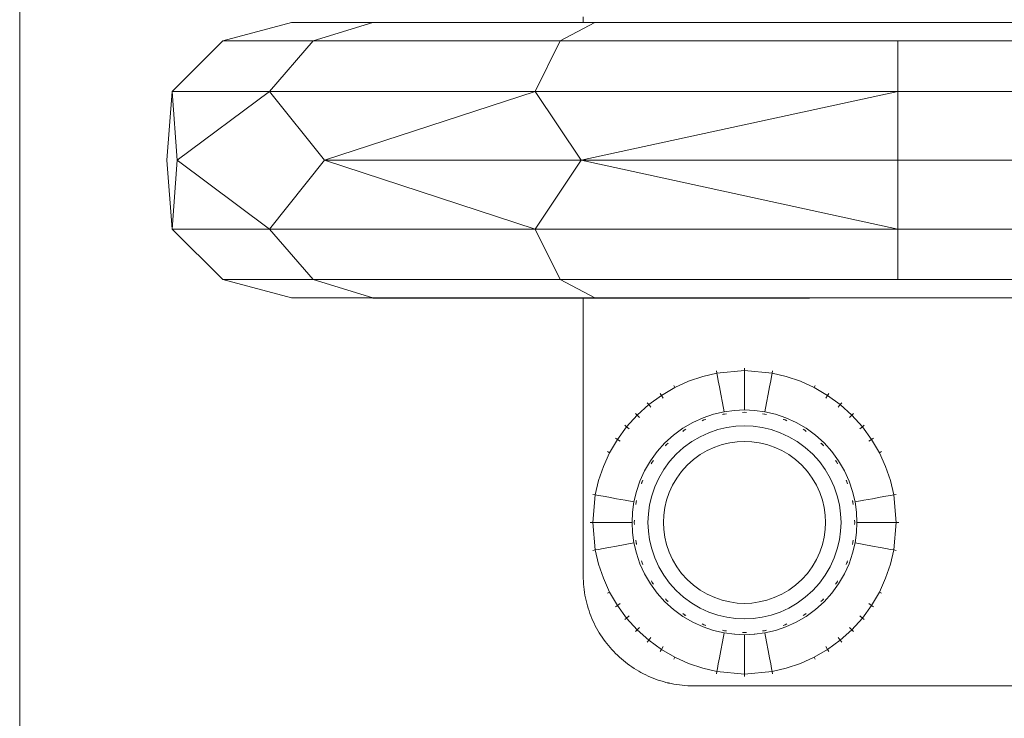
# Model space of a CAD drawing. Units: millimetres. Extents: x 3221 to 578302, y 1984 to 596964.
# Drawn here: x 5049 to 5138, y 3883 to 3947 of the extents above; entities that cross this region are included whole.
import ezdxf

# ---------------------------------------------------------------- set-up
doc = ezdxf.new("R2010")
doc.units = ezdxf.units.MM
doc.layers.add('Контур', color=7, linetype='Continuous', lineweight=15)

msp = doc.modelspace()

# ---------------------------------------------------------------- linework, layer by layer
at = {"layer": 'Контур'}
for p, q in [((5049.113, 6684.287), (5049.113, 3484.287)), ((5100.231, 3946.464), (5100.231, 3946.977)), ((5067.527, 3944.786), (5073.777, 3946.46)), ((5073.777, 3946.46), (5081.145, 3946.462)), ((5075.733, 3944.788), (5081.145, 3946.462)), ((5101.277, 3946.464), (5081.145, 3946.462)), ((5098.152, 3944.79), (5101.277, 3946.464)), ((5128.777, 3946.464), (5101.277, 3946.464)), ((5147.901, 3946.464), (5128.777, 3946.464)), ((5062.951, 3940.21), (5067.527, 3944.786)), ((5067.527, 3944.786), (5075.733, 3944.788)), ((5071.77, 3940.213), (5075.733, 3944.788)), ((5098.152, 3944.79), (5075.733, 3944.788)), ((5095.864, 3940.214), (5098.152, 3944.79)), ((5128.777, 3944.79), (5098.152, 3944.79)), ((5147.901, 3944.79), (5128.777, 3944.79)), ((5128.777, 3944.79), (5128.777, 3940.215)), ((5062.472, 3933.959), (5062.951, 3940.21)), ((5062.951, 3940.21), (5071.77, 3940.213)), ((5063.397, 3933.962), (5062.951, 3940.21)), ((5063.397, 3933.962), (5071.77, 3940.213)), ((5095.864, 3940.214), (5071.77, 3940.213)), ((5076.767, 3933.963), (5071.77, 3940.213)), ((5076.767, 3933.963), (5095.864, 3940.214)), ((5128.777, 3940.215), (5095.864, 3940.214)), ((5100.037, 3933.965), (5095.864, 3940.214)), ((5128.777, 3940.215), (5100.037, 3933.965)), ((5147.901, 3940.215), (5128.777, 3940.215)), ((5128.777, 3940.215), (5128.777, 3933.965)), ((5062.472, 3933.959), (5062.951, 3927.71)), ((5063.397, 3933.962), (5062.951, 3927.71)), ((5063.397, 3933.962), (5071.77, 3927.713)), ((5076.767, 3933.963), (5071.77, 3927.713)), ((5100.037, 3933.965), (5076.767, 3933.963)), ((5076.767, 3933.963), (5095.864, 3927.714)), ((5100.037, 3933.965), (5095.864, 3927.714)), ((5128.777, 3933.965), (5100.037, 3933.965)), ((5100.037, 3933.965), (5128.777, 3927.715)), ((5128.777, 3933.965), (5128.777, 3927.715)), ((5147.901, 3933.965), (5128.777, 3933.965)), ((5062.951, 3927.71), (5071.77, 3927.713)), ((5062.951, 3927.71), (5067.527, 3923.135)), ((5071.77, 3927.713), (5095.864, 3927.714)), ((5071.77, 3927.713), (5075.733, 3923.137)), ((5128.777, 3927.715), (5095.864, 3927.714)), ((5095.864, 3927.714), (5098.152, 3923.139)), ((5128.777, 3923.139), (5128.777, 3927.715)), ((5147.901, 3927.715), (5128.777, 3927.715)), ((5067.527, 3923.135), (5075.733, 3923.137)), ((5067.527, 3923.135), (5073.777, 3921.46)), ((5075.733, 3923.137), (5098.152, 3923.139)), ((5075.733, 3923.137), (5081.145, 3921.462)), ((5098.152, 3923.139), (5101.277, 3921.464)), ((5128.777, 3923.139), (5098.152, 3923.139)), ((5147.901, 3923.139), (5128.777, 3923.139)), ((5073.777, 3921.46), (5081.145, 3921.462)), ((5073.777, 3921.46), (5081.145, 3921.458)), ((5081.145, 3921.462), (5101.277, 3921.464)), ((5084.281, 3921.458), (5081.145, 3921.458)), ((5084.281, 3921.458), (5120.753, 3921.452)), ((5100.231, 3920.937), (5100.231, 3921.456)), ((5128.777, 3921.464), (5101.277, 3921.464)), ((5147.901, 3921.464), (5128.777, 3921.464)), ((5100.231, 3920.084), (5100.231, 3920.937)), ((5100.231, 3919.238), (5100.231, 3920.084)), ((5100.231, 3918.818), (5100.231, 3919.238)), ((5100.231, 3918.4), (5100.231, 3918.818)), ((5100.231, 3917.985), (5100.231, 3918.4)), ((5100.231, 3917.571), (5100.231, 3917.985)), ((5100.231, 3917.16), (5100.231, 3917.571)), ((5100.231, 3916.751), (5100.231, 3917.16)), ((5100.231, 3916.344), (5100.231, 3916.751)), ((5100.231, 3915.94), (5100.231, 3916.344)), ((5100.231, 3915.538), (5100.231, 3915.94)), ((5100.231, 3915.139), (5100.231, 3915.538)), ((5100.231, 3914.742), (5100.231, 3915.139)), ((5112.318, 3914.847), (5112.357, 3914.635)), ((5114.863, 3914.865), (5112.357, 3914.635)), ((5114.863, 3915.081), (5114.863, 3914.865)), ((5114.863, 3914.865), (5114.863, 3914.569)), ((5114.863, 3914.865), (5117.369, 3914.635)), ((5117.408, 3914.847), (5117.369, 3914.635)), ((5100.231, 3914.348), (5100.231, 3914.742)), ((5100.231, 3913.957), (5100.231, 3914.348)), ((5100.231, 3913.568), (5100.231, 3913.957)), ((5111.074, 3914.333), (5109.794, 3913.898)), ((5112.357, 3914.635), (5111.074, 3914.333)), ((5112.411, 3914.344), (5112.357, 3914.635)), ((5112.488, 3913.928), (5112.411, 3914.344)), ((5112.588, 3913.386), (5112.488, 3913.928)), ((5114.863, 3914.569), (5114.863, 3914.146)), ((5114.863, 3914.146), (5114.863, 3913.595)), ((5117.238, 3913.928), (5117.138, 3913.386)), ((5117.315, 3914.344), (5117.238, 3913.928)), ((5117.369, 3914.635), (5117.315, 3914.344)), ((5118.652, 3914.333), (5117.369, 3914.635)), ((5119.932, 3913.898), (5118.652, 3914.333)), ((5100.231, 3913.182), (5100.231, 3913.568)), ((5100.231, 3912.419), (5100.231, 3913.182)), ((5108.538, 3913.326), (5107.327, 3912.62)), ((5108.438, 3913.518), (5108.538, 3913.326)), ((5109.794, 3913.898), (5108.538, 3913.326)), ((5112.712, 3912.718), (5112.588, 3913.386)), ((5114.863, 3913.595), (5114.863, 3912.916)), ((5117.138, 3913.386), (5117.014, 3912.718)), ((5121.188, 3913.326), (5119.932, 3913.898)), ((5121.288, 3913.518), (5121.188, 3913.326)), ((5122.399, 3912.62), (5121.188, 3913.326)), ((5100.231, 3912.042), (5100.231, 3912.419)), ((5107.327, 3912.62), (5106.183, 3911.785)), ((5107.209, 3912.801), (5107.327, 3912.62)), ((5107.327, 3912.62), (5107.489, 3912.372)), ((5112.858, 3911.929), (5112.712, 3912.718)), ((5114.863, 3912.916), (5114.863, 3912.113)), ((5117.014, 3912.718), (5116.868, 3911.929)), ((5122.399, 3912.62), (5122.237, 3912.372)), ((5122.517, 3912.801), (5122.399, 3912.62)), ((5123.543, 3911.785), (5122.399, 3912.62)), ((5100.231, 3911.668), (5100.231, 3912.042)), ((5100.231, 3911.297), (5100.231, 3911.668)), ((5100.231, 3910.929), (5100.231, 3911.297)), ((5106.183, 3911.785), (5105.125, 3910.831)), ((5106.046, 3911.953), (5106.183, 3911.785)), ((5106.183, 3911.785), (5106.369, 3911.555)), ((5113.007, 3911.123), (5112.858, 3911.929)), ((5113.946, 3911.252), (5113.007, 3911.123)), ((5114.863, 3911.294), (5113.946, 3911.252)), ((5114.863, 3912.113), (5114.863, 3911.294)), ((5114.863, 3911.294), (5115.779, 3911.252)), ((5115.779, 3911.252), (5116.719, 3911.123)), ((5116.868, 3911.929), (5116.719, 3911.123)), ((5123.543, 3911.785), (5123.357, 3911.555)), ((5123.68, 3911.953), (5123.543, 3911.785)), ((5124.601, 3910.831), (5123.543, 3911.785)), ((5100.231, 3910.564), (5100.231, 3910.929)), ((5100.231, 3910.202), (5100.231, 3910.564)), ((5105.125, 3910.831), (5104.171, 3909.773)), ((5104.972, 3910.984), (5105.125, 3910.831)), ((5105.125, 3910.831), (5105.334, 3910.622)), ((5111.108, 3910.577), (5110.178, 3910.154)), ((5111.028, 3910.312), (5111.182, 3910.392)), ((5111.182, 3910.392), (5111.073, 3910.355)), ((5111.182, 3910.392), (5111.092, 3910.35)), ((5112.056, 3910.9), (5111.108, 3910.577)), ((5111.182, 3910.392), (5111.178, 3910.402)), ((5111.359, 3910.443), (5111.182, 3910.392)), ((5113.007, 3911.123), (5112.056, 3910.9)), ((5113.043, 3910.927), (5112.871, 3910.877)), ((5113.043, 3910.927), (5112.935, 3910.913)), ((5113.043, 3910.927), (5112.947, 3910.904)), ((5113.043, 3910.927), (5113.041, 3910.938)), ((5113.238, 3910.945), (5113.043, 3910.927)), ((5114.863, 3911.094), (5114.672, 3911.076)), ((5114.863, 3911.105), (5114.863, 3911.094)), ((5114.863, 3911.094), (5115.054, 3911.076)), ((5116.488, 3910.945), (5116.683, 3910.927)), ((5116.683, 3910.927), (5116.685, 3910.938)), ((5116.683, 3910.927), (5116.854, 3910.877)), ((5116.719, 3911.123), (5117.67, 3910.9)), ((5117.67, 3910.9), (5118.617, 3910.577)), ((5118.366, 3910.443), (5118.544, 3910.392)), ((5118.544, 3910.392), (5118.442, 3910.438)), ((5118.544, 3910.392), (5118.449, 3910.424)), ((5118.544, 3910.392), (5118.548, 3910.402)), ((5118.544, 3910.392), (5118.698, 3910.312)), ((5118.617, 3910.577), (5119.548, 3910.154)), ((5124.601, 3910.831), (5124.392, 3910.622)), ((5124.754, 3910.984), (5124.601, 3910.831)), ((5125.555, 3909.773), (5124.601, 3910.831)), ((5100.231, 3909.844), (5100.231, 3910.202)), ((5100.231, 3909.138), (5100.231, 3909.844)), ((5104.171, 3909.773), (5103.336, 3908.629)), ((5104.003, 3909.91), (5104.171, 3909.773)), ((5104.171, 3909.773), (5104.401, 3909.587)), ((5109.281, 3909.631), (5108.434, 3909.013)), ((5109.391, 3909.464), (5109.259, 3909.356)), ((5110.178, 3910.154), (5109.281, 3909.631)), ((5109.391, 3909.464), (5109.29, 3909.404)), ((5109.391, 3909.464), (5109.312, 3909.405)), ((5109.391, 3909.464), (5109.385, 3909.473)), ((5109.391, 3909.464), (5109.547, 3909.544)), ((5111.64, 3909.234), (5112.454, 3909.511)), ((5112.454, 3909.511), (5113.27, 3909.703)), ((5114.076, 3909.814), (5113.27, 3909.703)), ((5114.863, 3909.849), (5114.076, 3909.814)), ((5114.863, 3909.849), (5115.65, 3909.814)), ((5115.65, 3909.814), (5116.456, 3909.703)), ((5116.456, 3909.703), (5117.272, 3909.511)), ((5117.272, 3909.511), (5118.086, 3909.234)), ((5119.548, 3910.154), (5120.444, 3909.631)), ((5120.179, 3909.544), (5120.335, 3909.464)), ((5120.335, 3909.464), (5120.241, 3909.532)), ((5120.335, 3909.464), (5120.249, 3909.513)), ((5120.335, 3909.464), (5120.341, 3909.473)), ((5120.335, 3909.464), (5120.467, 3909.356)), ((5120.444, 3909.631), (5121.292, 3909.013)), ((5125.555, 3909.773), (5125.325, 3909.587)), ((5125.723, 3909.91), (5125.555, 3909.773)), ((5126.39, 3908.629), (5125.555, 3909.773)), ((5100.231, 3908.789), (5100.231, 3909.138)), ((5100.231, 3908.445), (5100.231, 3908.789)), ((5103.336, 3908.629), (5102.63, 3907.418)), ((5103.155, 3908.747), (5103.336, 3908.629)), ((5103.336, 3908.629), (5103.584, 3908.467)), ((5108.434, 3909.013), (5107.65, 3908.306)), ((5110.072, 3908.422), (5110.842, 3908.871)), ((5110.842, 3908.871), (5111.64, 3909.234)), ((5118.086, 3909.234), (5118.884, 3908.871)), ((5118.884, 3908.871), (5119.654, 3908.422)), ((5121.292, 3909.013), (5122.075, 3908.306)), ((5126.39, 3908.629), (5126.142, 3908.467)), ((5126.571, 3908.747), (5126.39, 3908.629)), ((5127.096, 3907.418), (5126.39, 3908.629)), ((5100.231, 3908.104), (5100.231, 3908.445)), ((5100.231, 3907.433), (5100.231, 3908.104)), ((5107.65, 3908.306), (5106.944, 3907.523)), ((5107.683, 3908.031), (5107.792, 3908.165)), ((5107.792, 3908.165), (5107.704, 3908.084)), ((5107.792, 3908.165), (5107.725, 3908.091)), ((5107.792, 3908.165), (5107.784, 3908.173)), ((5107.926, 3908.274), (5107.792, 3908.165)), ((5108.672, 3907.285), (5109.344, 3907.891)), ((5109.344, 3907.891), (5110.072, 3908.422)), ((5111.488, 3907.622), (5112.158, 3907.927)), ((5112.158, 3907.927), (5112.841, 3908.159)), ((5112.841, 3908.159), (5113.526, 3908.32)), ((5114.203, 3908.413), (5113.526, 3908.32)), ((5114.863, 3908.442), (5114.203, 3908.413)), ((5114.863, 3908.442), (5115.523, 3908.413)), ((5115.523, 3908.413), (5116.2, 3908.32)), ((5116.2, 3908.32), (5116.885, 3908.159)), ((5116.885, 3908.159), (5117.568, 3907.927)), ((5117.568, 3907.927), (5118.238, 3907.622)), ((5119.654, 3908.422), (5120.381, 3907.891)), ((5120.381, 3907.891), (5121.054, 3907.285)), ((5121.8, 3908.273), (5121.934, 3908.165)), ((5121.934, 3908.165), (5121.854, 3908.253)), ((5121.934, 3908.165), (5121.86, 3908.231)), ((5121.934, 3908.165), (5122.043, 3908.031)), ((5121.934, 3908.165), (5122.022, 3908.084)), ((5122.075, 3908.306), (5122.782, 3907.523)), ((5100.231, 3907.103), (5100.231, 3907.433)), ((5100.231, 3906.777), (5100.231, 3907.103)), ((5100.231, 3906.455), (5100.231, 3906.777)), ((5102.63, 3907.418), (5102.058, 3906.162)), ((5102.438, 3907.518), (5102.63, 3907.418)), ((5106.944, 3907.523), (5106.326, 3906.675)), ((5108.066, 3906.612), (5108.672, 3907.285)), ((5109.667, 3906.29), (5110.231, 3906.799)), ((5110.231, 3906.799), (5110.842, 3907.245)), ((5110.842, 3907.245), (5111.488, 3907.622)), ((5118.238, 3907.622), (5118.884, 3907.245)), ((5118.884, 3907.245), (5119.495, 3906.799)), ((5119.495, 3906.799), (5120.059, 3906.29)), ((5121.054, 3907.285), (5121.66, 3906.612)), ((5122.782, 3907.523), (5123.4, 3906.675)), ((5127.288, 3907.518), (5127.096, 3907.418)), ((5127.668, 3906.162), (5127.096, 3907.418)), ((5100.231, 3905.822), (5100.231, 3906.455)), ((5102.058, 3906.162), (5101.623, 3904.882)), ((5106.326, 3906.675), (5105.802, 3905.779)), ((5106.411, 3906.409), (5106.493, 3906.566)), ((5106.493, 3906.566), (5106.424, 3906.471)), ((5106.493, 3906.566), (5106.443, 3906.479)), ((5106.493, 3906.566), (5106.483, 3906.572)), ((5106.493, 3906.566), (5106.601, 3906.699)), ((5107.086, 3905.115), (5107.535, 3905.885)), ((5107.535, 3905.885), (5108.066, 3906.612)), ((5109.158, 3905.726), (5109.667, 3906.29)), ((5120.059, 3906.29), (5120.568, 3905.726)), ((5121.66, 3906.612), (5122.191, 3905.885)), ((5122.191, 3905.885), (5122.64, 3905.115)), ((5123.125, 3906.699), (5123.233, 3906.566)), ((5123.233, 3906.566), (5123.173, 3906.668)), ((5123.233, 3906.566), (5123.242, 3906.572)), ((5123.233, 3906.566), (5123.314, 3906.408)), ((5123.4, 3906.675), (5123.923, 3905.779)), ((5128.103, 3904.882), (5127.668, 3906.162)), ((5100.231, 3905.511), (5100.231, 3905.822)), ((5100.231, 3904.903), (5100.231, 3905.511)), ((5105.802, 3905.779), (5105.379, 3904.848)), ((5106.722, 3904.316), (5107.086, 3905.115)), ((5108.335, 3904.469), (5108.712, 3905.115)), ((5108.712, 3905.115), (5109.158, 3905.726)), ((5120.568, 3905.726), (5121.014, 3905.115)), ((5121.014, 3905.115), (5121.391, 3904.469)), ((5122.64, 3905.115), (5123.004, 3904.317)), ((5123.923, 3905.779), (5124.347, 3904.848)), ((5100.231, 3904.605), (5100.231, 3904.903)), ((5100.231, 3904.311), (5100.231, 3904.605)), ((5100.231, 3904.021), (5100.231, 3904.311)), ((5101.623, 3904.882), (5101.321, 3903.599)), ((5105.379, 3904.848), (5105.057, 3903.9)), ((5105.514, 3904.597), (5105.565, 3904.775)), ((5105.565, 3904.775), (5105.518, 3904.672)), ((5105.565, 3904.775), (5105.532, 3904.679)), ((5105.565, 3904.775), (5105.554, 3904.779)), ((5105.565, 3904.775), (5105.645, 3904.929)), ((5106.446, 3903.503), (5106.722, 3904.316)), ((5108.03, 3903.799), (5108.335, 3904.469)), ((5121.391, 3904.469), (5121.696, 3903.799)), ((5123.004, 3904.317), (5123.28, 3903.503)), ((5124.081, 3904.929), (5124.161, 3904.775)), ((5124.161, 3904.775), (5124.12, 3904.865)), ((5124.161, 3904.775), (5124.124, 3904.884)), ((5124.161, 3904.775), (5124.171, 3904.779)), ((5124.161, 3904.775), (5124.212, 3904.597)), ((5124.347, 3904.848), (5124.669, 3903.9)), ((5128.405, 3903.599), (5128.103, 3904.882)), ((5100.231, 3903.456), (5100.231, 3904.021)), ((5100.231, 3903.179), (5100.231, 3903.456)), ((5101.321, 3903.599), (5101.091, 3901.093)), ((5101.108, 3903.638), (5101.321, 3903.599)), ((5101.321, 3903.599), (5101.612, 3903.545)), ((5102.028, 3903.468), (5101.612, 3903.545)), ((5102.57, 3903.368), (5102.028, 3903.468)), ((5103.238, 3903.245), (5102.57, 3903.368)), ((5104.027, 3903.099), (5103.238, 3903.245)), ((5105.057, 3903.9), (5104.833, 3902.95)), ((5106.254, 3902.687), (5106.446, 3903.503)), ((5107.798, 3903.116), (5108.03, 3903.799)), ((5121.696, 3903.799), (5121.928, 3903.116)), ((5123.28, 3903.503), (5123.472, 3902.687)), ((5124.669, 3903.9), (5124.893, 3902.95)), ((5125.699, 3903.099), (5126.488, 3903.245)), ((5126.488, 3903.245), (5127.155, 3903.368)), ((5127.155, 3903.368), (5127.698, 3903.468)), ((5127.698, 3903.468), (5128.114, 3903.545)), ((5128.405, 3903.599), (5128.114, 3903.545)), ((5128.617, 3903.638), (5128.405, 3903.599)), ((5128.635, 3901.093), (5128.405, 3903.599)), ((5100.231, 3902.64), (5100.231, 3903.179)), ((5100.231, 3902.378), (5100.231, 3902.64)), ((5100.231, 3902.12), (5100.231, 3902.378)), ((5104.833, 3902.95), (5104.027, 3903.099)), ((5104.833, 3902.95), (5104.704, 3902.01)), ((5105.012, 3902.717), (5105.03, 3902.913)), ((5105.03, 3902.913), (5105.019, 3902.915)), ((5105.03, 3902.913), (5105.08, 3903.087)), ((5106.143, 3901.88), (5106.254, 3902.687)), ((5107.544, 3901.754), (5107.637, 3902.431)), ((5107.637, 3902.431), (5107.798, 3903.116)), ((5121.928, 3903.116), (5122.089, 3902.431)), ((5122.089, 3902.431), (5122.182, 3901.754)), ((5123.472, 3902.687), (5123.583, 3901.88)), ((5124.646, 3903.087), (5124.696, 3902.913)), ((5124.696, 3902.913), (5124.673, 3903.01)), ((5124.696, 3902.913), (5124.682, 3903.023)), ((5124.696, 3902.913), (5124.707, 3902.915)), ((5124.696, 3902.913), (5124.714, 3902.717)), ((5124.893, 3902.95), (5125.699, 3903.099)), ((5124.893, 3902.95), (5125.022, 3902.01)), ((5100.231, 3901.619), (5100.231, 3902.12)), ((5100.231, 3901.375), (5100.231, 3901.619)), ((5104.704, 3902.01), (5104.663, 3901.094)), ((5106.108, 3901.094), (5106.143, 3901.88)), ((5107.514, 3901.094), (5107.544, 3901.754)), ((5122.182, 3901.754), (5122.212, 3901.094)), ((5123.583, 3901.88), (5123.618, 3901.094)), ((5125.022, 3902.01), (5125.063, 3901.094)), ((5100.231, 3900.903), (5100.231, 3901.375)), ((5100.231, 3900.674), (5100.231, 3900.903)), ((5100.231, 3900.019), (5100.231, 3900.674)), ((5100.875, 3901.093), (5101.091, 3901.093)), ((5101.091, 3901.093), (5101.387, 3901.093)), ((5101.091, 3901.093), (5101.321, 3898.587)), ((5101.81, 3901.093), (5101.387, 3901.093)), ((5102.362, 3901.093), (5101.81, 3901.093)), ((5103.041, 3901.093), (5102.362, 3901.093)), ((5103.843, 3901.094), (5103.041, 3901.093)), ((5104.663, 3901.094), (5103.843, 3901.094)), ((5104.663, 3901.094), (5104.704, 3900.177)), ((5104.663, 3901.094), (5104.663, 3901.094)), ((5104.863, 3901.094), (5104.851, 3901.094)), ((5104.863, 3901.094), (5104.88, 3901.284)), ((5104.88, 3900.903), (5104.863, 3901.094)), ((5106.143, 3900.307), (5106.108, 3901.094)), ((5107.544, 3900.433), (5107.514, 3901.094)), ((5122.212, 3901.094), (5122.182, 3900.434)), ((5123.618, 3901.094), (5123.583, 3900.307)), ((5124.845, 3901.284), (5124.863, 3901.094)), ((5124.863, 3901.094), (5124.845, 3900.903)), ((5124.863, 3901.094), (5124.874, 3901.094)), ((5125.063, 3901.094), (5125.022, 3900.177)), ((5125.063, 3901.094), (5125.063, 3901.094)), ((5125.063, 3901.094), (5125.883, 3901.094)), ((5125.883, 3901.094), (5126.685, 3901.093)), ((5126.685, 3901.093), (5127.364, 3901.093)), ((5127.364, 3901.093), (5127.916, 3901.093)), ((5127.916, 3901.093), (5128.339, 3901.093)), ((5128.635, 3901.093), (5128.339, 3901.093)), ((5128.405, 3898.587), (5128.635, 3901.093)), ((5128.851, 3901.093), (5128.635, 3901.093)), ((5100.231, 3899.811), (5100.231, 3900.019)), ((5100.231, 3899.033), (5100.231, 3899.811)), ((5104.704, 3900.177), (5104.833, 3899.238)), ((5104.704, 3900.177), (5104.709, 3900.144)), ((5106.254, 3899.501), (5106.143, 3900.307)), ((5107.637, 3899.757), (5107.544, 3900.433)), ((5107.798, 3899.072), (5107.637, 3899.757)), ((5122.089, 3899.757), (5121.928, 3899.072)), ((5122.182, 3900.434), (5122.089, 3899.757)), ((5123.583, 3900.307), (5123.472, 3899.501)), ((5125.022, 3900.177), (5124.893, 3899.238)), ((5125.017, 3900.144), (5125.022, 3900.177)), ((5125.023, 3900.21), (5125.022, 3900.177)), ((5100.231, 3898.853), (5100.231, 3899.033)), ((5100.231, 3898.344), (5100.231, 3898.853)), ((5102.57, 3898.819), (5102.028, 3898.718)), ((5103.238, 3898.942), (5102.57, 3898.819)), ((5104.027, 3899.088), (5103.238, 3898.942)), ((5104.833, 3899.238), (5104.027, 3899.088)), ((5104.833, 3899.238), (5105.057, 3898.287)), ((5105.03, 3899.274), (5105.012, 3899.471)), ((5105.03, 3899.274), (5105.019, 3899.272)), ((5105.08, 3899.1), (5105.03, 3899.274)), ((5105.03, 3899.274), (5105.044, 3899.164)), ((5105.03, 3899.274), (5105.052, 3899.177)), ((5106.446, 3898.685), (5106.254, 3899.501)), ((5108.03, 3898.389), (5107.798, 3899.072)), ((5121.928, 3899.072), (5121.696, 3898.389)), ((5123.472, 3899.501), (5123.28, 3898.685)), ((5124.696, 3899.274), (5124.646, 3899.1)), ((5124.893, 3899.238), (5124.669, 3898.287)), ((5124.714, 3899.471), (5124.696, 3899.274)), ((5124.696, 3899.274), (5124.707, 3899.272)), ((5124.893, 3899.238), (5125.699, 3899.088)), ((5125.699, 3899.088), (5126.488, 3898.942)), ((5126.488, 3898.942), (5127.155, 3898.819)), ((5127.155, 3898.819), (5127.698, 3898.718)), ((5100.231, 3898.185), (5100.231, 3898.344)), ((5100.231, 3897.483), (5100.231, 3898.185)), ((5101.108, 3898.548), (5101.321, 3898.587)), ((5101.321, 3898.587), (5101.612, 3898.641)), ((5101.321, 3898.587), (5101.623, 3897.304)), ((5102.028, 3898.718), (5101.612, 3898.641)), ((5105.057, 3898.287), (5105.379, 3897.339)), ((5106.722, 3897.871), (5106.446, 3898.685)), ((5107.086, 3897.072), (5106.722, 3897.871)), ((5108.335, 3897.719), (5108.03, 3898.389)), ((5121.696, 3898.389), (5121.391, 3897.719)), ((5123.004, 3897.871), (5122.64, 3897.072)), ((5123.28, 3898.685), (5123.004, 3897.871)), ((5124.669, 3898.287), (5124.347, 3897.339)), ((5127.698, 3898.718), (5128.114, 3898.641)), ((5128.103, 3897.304), (5128.405, 3898.587)), ((5128.405, 3898.587), (5128.114, 3898.641)), ((5128.617, 3898.548), (5128.405, 3898.587)), ((5100.231, 3897.36), (5100.231, 3897.483)), ((5100.231, 3896.54), (5100.231, 3897.36)), ((5101.623, 3897.304), (5102.058, 3896.024)), ((5105.379, 3897.339), (5105.802, 3896.409)), ((5105.565, 3897.413), (5105.514, 3897.59)), ((5105.565, 3897.413), (5105.554, 3897.408)), ((5105.645, 3897.259), (5105.565, 3897.413)), ((5105.565, 3897.413), (5105.602, 3897.304)), ((5105.565, 3897.413), (5105.606, 3897.323)), ((5107.535, 3896.303), (5107.086, 3897.072)), ((5108.712, 3897.072), (5108.335, 3897.719)), ((5109.158, 3896.462), (5108.712, 3897.072)), ((5121.014, 3897.072), (5120.568, 3896.462)), ((5121.391, 3897.719), (5121.014, 3897.072)), ((5122.64, 3897.072), (5122.191, 3896.303)), ((5124.347, 3897.339), (5123.923, 3896.409)), ((5124.161, 3897.413), (5124.081, 3897.259)), ((5124.212, 3897.59), (5124.161, 3897.413)), ((5124.161, 3897.413), (5124.208, 3897.515)), ((5124.161, 3897.413), (5124.193, 3897.508)), ((5124.161, 3897.413), (5124.171, 3897.408)), ((5127.668, 3896.024), (5128.103, 3897.304)), ((5100.231, 3896.481), (5100.231, 3896.54)), ((5100.231, 3896.272), (5100.231, 3896.481)), ((5100.234, 3896), (5100.231, 3896.272)), ((5100.231, 3896.271), (5100.231, 3896.272)), ((5100.234, 3896), (5100.231, 3896.271)), ((5100.231, 3896.271), (5100.234, 3896)), ((5105.802, 3896.409), (5106.326, 3895.512)), ((5105.802, 3896.409), (5105.802, 3896.409)), ((5108.066, 3895.575), (5107.535, 3896.303)), ((5109.667, 3895.897), (5109.158, 3896.462)), ((5120.568, 3896.462), (5120.059, 3895.898)), ((5122.191, 3896.303), (5121.66, 3895.575)), ((5123.923, 3896.409), (5123.4, 3895.512)), ((5123.923, 3896.409), (5123.923, 3896.409)), ((5100.244, 3895.745), (5100.234, 3896)), ((5100.244, 3895.745), (5100.234, 3896)), ((5100.234, 3896), (5100.234, 3896)), ((5100.234, 3896), (5100.244, 3895.745)), ((5100.26, 3895.491), (5100.244, 3895.745)), ((5100.26, 3895.491), (5100.244, 3895.745)), ((5100.244, 3895.745), (5100.244, 3895.745)), ((5100.283, 3895.239), (5100.26, 3895.491)), ((5100.283, 3895.238), (5100.26, 3895.491)), ((5100.312, 3894.988), (5100.283, 3895.239)), ((5100.312, 3894.988), (5100.283, 3895.238)), ((5102.058, 3896.024), (5102.63, 3894.768)), ((5106.326, 3895.512), (5106.944, 3894.665)), ((5106.326, 3895.512), (5106.326, 3895.512)), ((5106.493, 3895.622), (5106.412, 3895.778)), ((5106.493, 3895.622), (5106.483, 3895.615)), ((5106.6, 3895.489), (5106.493, 3895.622)), ((5106.493, 3895.622), (5106.553, 3895.52)), ((5106.493, 3895.622), (5106.551, 3895.542)), ((5108.672, 3894.903), (5108.066, 3895.575)), ((5110.231, 3895.389), (5109.667, 3895.897)), ((5110.842, 3894.943), (5110.231, 3895.389)), ((5119.495, 3895.389), (5118.884, 3894.943)), ((5120.059, 3895.898), (5119.495, 3895.389)), ((5121.66, 3895.575), (5121.054, 3894.903)), ((5123.4, 3895.512), (5122.782, 3894.665)), ((5123.233, 3895.622), (5123.126, 3895.489)), ((5123.314, 3895.778), (5123.233, 3895.622)), ((5123.233, 3895.622), (5123.301, 3895.716)), ((5123.233, 3895.622), (5123.283, 3895.707)), ((5123.233, 3895.622), (5123.242, 3895.615)), ((5123.4, 3895.512), (5123.4, 3895.512)), ((5127.096, 3894.768), (5127.668, 3896.024)), ((5100.347, 3894.74), (5100.312, 3894.988)), ((5100.347, 3894.74), (5100.312, 3894.988)), ((5100.388, 3894.493), (5100.347, 3894.74)), ((5100.388, 3894.493), (5100.347, 3894.74)), ((5100.435, 3894.249), (5100.388, 3894.493)), ((5100.435, 3894.248), (5100.388, 3894.493)), ((5102.438, 3894.668), (5102.63, 3894.768)), ((5102.63, 3894.768), (5103.336, 3893.557)), ((5106.944, 3894.665), (5107.65, 3893.881)), ((5106.944, 3894.665), (5106.944, 3894.665)), ((5109.344, 3894.296), (5108.672, 3894.903)), ((5110.072, 3893.766), (5109.344, 3894.296)), ((5111.488, 3894.566), (5110.842, 3894.943)), ((5112.158, 3894.261), (5111.488, 3894.566)), ((5118.238, 3894.566), (5117.568, 3894.261)), ((5118.884, 3894.943), (5118.238, 3894.566)), ((5120.381, 3894.296), (5119.654, 3893.766)), ((5121.054, 3894.903), (5120.381, 3894.296)), ((5122.782, 3894.665), (5122.075, 3893.881)), ((5122.782, 3894.665), (5122.782, 3894.665)), ((5126.39, 3893.557), (5127.096, 3894.768)), ((5127.288, 3894.668), (5127.096, 3894.768)), ((5100.488, 3894.006), (5100.435, 3894.249)), ((5100.488, 3894.006), (5100.435, 3894.248)), ((5100.547, 3893.766), (5100.488, 3894.006)), ((5100.547, 3893.766), (5100.488, 3894.006)), ((5100.612, 3893.528), (5100.547, 3893.766)), ((5100.612, 3893.528), (5100.547, 3893.766)), ((5100.683, 3893.292), (5100.612, 3893.528)), ((5100.683, 3893.292), (5100.612, 3893.528)), ((5103.155, 3893.439), (5103.336, 3893.557)), ((5103.336, 3893.557), (5103.584, 3893.719)), ((5103.336, 3893.557), (5104.171, 3892.413)), ((5107.65, 3893.881), (5108.434, 3893.175)), ((5107.65, 3893.881), (5107.65, 3893.881)), ((5107.792, 3894.023), (5107.684, 3894.156)), ((5107.792, 3894.023), (5107.784, 3894.015)), ((5107.925, 3893.915), (5107.792, 3894.023)), ((5107.792, 3894.023), (5107.872, 3893.935)), ((5107.792, 3894.023), (5107.865, 3893.957)), ((5110.842, 3893.316), (5110.072, 3893.766)), ((5112.841, 3894.029), (5112.158, 3894.261)), ((5113.526, 3893.868), (5112.841, 3894.029)), ((5114.203, 3893.775), (5113.526, 3893.868)), ((5114.863, 3893.745), (5114.203, 3893.775)), ((5114.863, 3893.745), (5115.523, 3893.775)), ((5115.523, 3893.775), (5116.2, 3893.868)), ((5116.885, 3894.029), (5116.2, 3893.868)), ((5117.568, 3894.261), (5116.885, 3894.029)), ((5119.654, 3893.766), (5118.884, 3893.316)), ((5122.075, 3893.881), (5121.292, 3893.175)), ((5121.934, 3894.023), (5121.801, 3893.915)), ((5122.042, 3894.156), (5121.934, 3894.023)), ((5121.934, 3894.023), (5122.021, 3894.102)), ((5121.934, 3894.023), (5122, 3894.096)), ((5121.934, 3894.023), (5121.942, 3894.015)), ((5122.075, 3893.881), (5122.075, 3893.881)), ((5125.555, 3892.413), (5126.39, 3893.557)), ((5126.39, 3893.557), (5126.142, 3893.719)), ((5126.571, 3893.439), (5126.39, 3893.557)), ((5100.759, 3893.059), (5100.683, 3893.292)), ((5100.759, 3893.059), (5100.683, 3893.292)), ((5100.84, 3892.828), (5100.759, 3893.059)), ((5100.84, 3892.828), (5100.759, 3893.059)), ((5100.928, 3892.6), (5100.84, 3892.828)), ((5100.928, 3892.6), (5100.84, 3892.828)), ((5101.02, 3892.375), (5100.928, 3892.6)), ((5101.02, 3892.374), (5100.928, 3892.6)), ((5104.171, 3892.413), (5104.401, 3892.599)), ((5108.434, 3893.175), (5109.281, 3892.556)), ((5108.434, 3893.175), (5108.434, 3893.175)), ((5109.391, 3892.724), (5109.257, 3892.832)), ((5109.281, 3892.556), (5110.178, 3892.033)), ((5109.281, 3892.556), (5109.281, 3892.556)), ((5109.391, 3892.724), (5109.385, 3892.714)), ((5109.549, 3892.642), (5109.391, 3892.724)), ((5109.391, 3892.724), (5109.486, 3892.655)), ((5109.391, 3892.724), (5109.478, 3892.673)), ((5111.64, 3892.953), (5110.842, 3893.316)), ((5112.454, 3892.676), (5111.64, 3892.953)), ((5113.27, 3892.485), (5112.454, 3892.676)), ((5114.076, 3892.374), (5113.27, 3892.485)), ((5115.65, 3892.374), (5116.456, 3892.485)), ((5117.272, 3892.676), (5116.456, 3892.485)), ((5118.086, 3892.953), (5117.272, 3892.676)), ((5118.884, 3893.316), (5118.086, 3892.953)), ((5120.444, 3892.556), (5119.548, 3892.033)), ((5120.335, 3892.724), (5120.177, 3892.642)), ((5120.469, 3892.832), (5120.335, 3892.724)), ((5120.335, 3892.724), (5120.437, 3892.784)), ((5120.335, 3892.724), (5120.415, 3892.783)), ((5120.335, 3892.724), (5120.341, 3892.714)), ((5121.292, 3893.175), (5120.444, 3892.556)), ((5120.444, 3892.556), (5120.444, 3892.556)), ((5121.292, 3893.175), (5121.292, 3893.175)), ((5125.555, 3892.413), (5125.325, 3892.599)), ((5101.118, 3892.152), (5101.02, 3892.375)), ((5101.118, 3892.152), (5101.02, 3892.374)), ((5101.221, 3891.932), (5101.118, 3892.152)), ((5101.221, 3891.932), (5101.118, 3892.152)), ((5101.329, 3891.715), (5101.221, 3891.932)), ((5101.329, 3891.715), (5101.221, 3891.932)), ((5101.443, 3891.501), (5101.329, 3891.715)), ((5101.443, 3891.501), (5101.329, 3891.715)), ((5104.003, 3892.276), (5104.171, 3892.413)), ((5104.171, 3892.413), (5105.125, 3891.355)), ((5110.178, 3892.033), (5111.108, 3891.61)), ((5110.178, 3892.033), (5110.178, 3892.033)), ((5111.182, 3891.796), (5111.027, 3891.876)), ((5111.108, 3891.61), (5112.056, 3891.287)), ((5111.182, 3891.796), (5111.178, 3891.785)), ((5111.359, 3891.745), (5111.182, 3891.796)), ((5111.182, 3891.796), (5111.284, 3891.749)), ((5111.182, 3891.796), (5111.277, 3891.763)), ((5114.863, 3892.338), (5114.076, 3892.374)), ((5114.863, 3892.338), (5115.65, 3892.374)), ((5118.617, 3891.61), (5117.67, 3891.287)), ((5118.544, 3891.796), (5118.366, 3891.745)), ((5118.698, 3891.876), (5118.544, 3891.796)), ((5118.544, 3891.796), (5118.634, 3891.837)), ((5118.544, 3891.796), (5118.653, 3891.833)), ((5118.544, 3891.796), (5118.548, 3891.785)), ((5119.548, 3892.033), (5118.617, 3891.61)), ((5119.548, 3892.033), (5119.548, 3892.033)), ((5124.601, 3891.355), (5125.555, 3892.413)), ((5125.723, 3892.276), (5125.555, 3892.413)), ((5101.561, 3891.29), (5101.443, 3891.501)), ((5101.561, 3891.29), (5101.443, 3891.501)), ((5101.684, 3891.082), (5101.561, 3891.29)), ((5101.684, 3891.082), (5101.561, 3891.29)), ((5101.812, 3890.878), (5101.684, 3891.082)), ((5101.812, 3890.878), (5101.684, 3891.082)), ((5101.945, 3890.676), (5101.812, 3890.878)), ((5101.945, 3890.676), (5101.812, 3890.878)), ((5104.972, 3891.202), (5105.125, 3891.355)), ((5105.125, 3891.355), (5105.334, 3891.564)), ((5105.125, 3891.355), (5106.183, 3890.401)), ((5112.056, 3891.287), (5113.007, 3891.064)), ((5113.007, 3891.064), (5112.858, 3890.258)), ((5113.043, 3891.261), (5112.868, 3891.311)), ((5113.946, 3890.935), (5113.007, 3891.064)), ((5113.007, 3891.064), (5113.007, 3891.064)), ((5113.043, 3891.261), (5113.041, 3891.249)), ((5113.043, 3891.261), (5113.242, 3891.242)), ((5113.946, 3890.935), (5114.863, 3890.894)), ((5113.946, 3890.935), (5113.979, 3890.933)), ((5114.674, 3891.111), (5114.863, 3891.094)), ((5114.863, 3891.094), (5115.052, 3891.111)), ((5114.863, 3891.094), (5114.863, 3891.082)), ((5115.779, 3890.935), (5114.863, 3890.894)), ((5114.863, 3890.894), (5114.863, 3890.074)), ((5115.779, 3890.935), (5115.747, 3890.933)), ((5115.779, 3890.935), (5116.719, 3891.064)), ((5115.779, 3890.935), (5115.813, 3890.939)), ((5116.484, 3891.242), (5116.683, 3891.261)), ((5116.858, 3891.311), (5116.683, 3891.261)), ((5116.683, 3891.261), (5116.781, 3891.283)), ((5116.683, 3891.261), (5116.793, 3891.275)), ((5116.683, 3891.261), (5116.685, 3891.249)), ((5117.67, 3891.287), (5116.719, 3891.064)), ((5116.719, 3891.064), (5116.868, 3890.258)), ((5123.543, 3890.401), (5124.601, 3891.355)), ((5124.601, 3891.355), (5124.392, 3891.564)), ((5124.754, 3891.202), (5124.601, 3891.355)), ((5102.082, 3890.478), (5101.945, 3890.676)), ((5102.082, 3890.478), (5101.945, 3890.676)), ((5102.224, 3890.284), (5102.082, 3890.478)), ((5102.224, 3890.284), (5102.082, 3890.478)), ((5102.371, 3890.093), (5102.224, 3890.284)), ((5102.371, 3890.093), (5102.224, 3890.284)), ((5102.522, 3889.906), (5102.371, 3890.093)), ((5102.522, 3889.906), (5102.371, 3890.093)), ((5102.677, 3889.722), (5102.522, 3889.906)), ((5102.677, 3889.722), (5102.522, 3889.906)), ((5106.046, 3890.233), (5106.183, 3890.401)), ((5106.183, 3890.401), (5106.369, 3890.631)), ((5106.183, 3890.401), (5107.327, 3889.566)), ((5107.327, 3889.566), (5107.489, 3889.814)), ((5112.858, 3890.258), (5112.712, 3889.469)), ((5114.863, 3890.074), (5114.863, 3889.271)), ((5116.868, 3890.258), (5117.014, 3889.469)), ((5122.399, 3889.566), (5122.237, 3889.814)), ((5122.399, 3889.566), (5123.543, 3890.401)), ((5123.543, 3890.401), (5123.357, 3890.631)), ((5123.68, 3890.233), (5123.543, 3890.401)), ((5102.837, 3889.543), (5102.677, 3889.722)), ((5102.837, 3889.543), (5102.677, 3889.722)), ((5103.001, 3889.367), (5102.837, 3889.543)), ((5103.001, 3889.367), (5102.837, 3889.543)), ((5103.168, 3889.195), (5103.001, 3889.367)), ((5103.168, 3889.195), (5103.001, 3889.367)), ((5103.34, 3889.027), (5103.168, 3889.195)), ((5103.34, 3889.027), (5103.168, 3889.195)), ((5103.516, 3888.863), (5103.34, 3889.027)), ((5103.516, 3888.863), (5103.34, 3889.027)), ((5107.209, 3889.385), (5107.327, 3889.566)), ((5107.327, 3889.566), (5108.538, 3888.86)), ((5112.712, 3889.469), (5112.588, 3888.801)), ((5114.863, 3889.271), (5114.863, 3888.592)), ((5117.014, 3889.469), (5117.138, 3888.801)), ((5121.188, 3888.86), (5122.399, 3889.566)), ((5122.517, 3889.385), (5122.399, 3889.566)), ((5103.696, 3888.704), (5103.516, 3888.863)), ((5103.696, 3888.703), (5103.516, 3888.863)), ((5103.88, 3888.548), (5103.696, 3888.704)), ((5103.88, 3888.548), (5103.696, 3888.703)), ((5104.067, 3888.397), (5103.88, 3888.548)), ((5104.067, 3888.397), (5103.88, 3888.548)), ((5104.258, 3888.251), (5104.067, 3888.397)), ((5104.258, 3888.251), (5104.067, 3888.397)), ((5104.452, 3888.109), (5104.258, 3888.251)), ((5104.452, 3888.109), (5104.258, 3888.251)), ((5104.65, 3887.971), (5104.452, 3888.109)), ((5104.65, 3887.971), (5104.452, 3888.109)), ((5108.438, 3888.667), (5108.538, 3888.86)), ((5108.538, 3888.86), (5109.794, 3888.288)), ((5109.794, 3888.288), (5111.074, 3887.853)), ((5112.488, 3888.259), (5112.411, 3887.842)), ((5112.588, 3888.801), (5112.488, 3888.259)), ((5114.863, 3888.592), (5114.863, 3888.041)), ((5114.863, 3888.041), (5114.863, 3887.618)), ((5117.138, 3888.801), (5117.238, 3888.259)), ((5117.238, 3888.259), (5117.315, 3887.842)), ((5118.652, 3887.853), (5119.932, 3888.288)), ((5119.932, 3888.288), (5121.188, 3888.86)), ((5121.288, 3888.667), (5121.188, 3888.86)), ((5104.851, 3887.838), (5104.65, 3887.971)), ((5104.851, 3887.838), (5104.65, 3887.971)), ((5105.056, 3887.711), (5104.851, 3887.838)), ((5105.056, 3887.71), (5104.851, 3887.838)), ((5105.264, 3887.587), (5105.056, 3887.711)), ((5105.264, 3887.587), (5105.056, 3887.71)), ((5105.474, 3887.469), (5105.264, 3887.587)), ((5105.474, 3887.469), (5105.264, 3887.587)), ((5105.688, 3887.356), (5105.474, 3887.469)), ((5105.688, 3887.356), (5105.474, 3887.469)), ((5105.905, 3887.247), (5105.688, 3887.356)), ((5105.905, 3887.247), (5105.688, 3887.356)), ((5106.125, 3887.144), (5105.905, 3887.247)), ((5106.125, 3887.144), (5105.905, 3887.247)), ((5106.348, 3887.046), (5106.125, 3887.144)), ((5106.348, 3887.046), (5106.125, 3887.144)), ((5111.074, 3887.853), (5112.357, 3887.551)), ((5112.318, 3887.338), (5112.357, 3887.551)), ((5112.357, 3887.551), (5112.411, 3887.842)), ((5112.357, 3887.551), (5114.863, 3887.321)), ((5114.863, 3887.321), (5114.863, 3887.618)), ((5114.863, 3887.321), (5117.369, 3887.551)), ((5114.863, 3887.105), (5114.863, 3887.321)), ((5117.369, 3887.551), (5117.315, 3887.842)), ((5117.369, 3887.551), (5118.652, 3887.853)), ((5117.408, 3887.338), (5117.369, 3887.551)), ((5106.574, 3886.954), (5106.348, 3887.046)), ((5106.574, 3886.954), (5106.348, 3887.046)), ((5106.802, 3886.867), (5106.574, 3886.954)), ((5106.802, 3886.867), (5106.574, 3886.954)), ((5107.032, 3886.785), (5106.802, 3886.867)), ((5107.032, 3886.785), (5106.802, 3886.867)), ((5107.266, 3886.709), (5107.032, 3886.785)), ((5107.266, 3886.709), (5107.032, 3886.785)), ((5107.501, 3886.639), (5107.266, 3886.709)), ((5107.501, 3886.638), (5107.266, 3886.709)), ((5107.739, 3886.574), (5107.501, 3886.639)), ((5107.739, 3886.574), (5107.501, 3886.638)), ((5107.98, 3886.515), (5107.739, 3886.574)), ((5107.98, 3886.514), (5107.739, 3886.574)), ((5108.222, 3886.462), (5107.98, 3886.515)), ((5108.222, 3886.461), (5107.98, 3886.514)), ((5108.467, 3886.414), (5108.222, 3886.462)), ((5108.467, 3886.414), (5108.222, 3886.461)), ((5108.713, 3886.373), (5108.467, 3886.414)), ((5108.713, 3886.373), (5108.467, 3886.414)), ((5108.962, 3886.338), (5108.713, 3886.373)), ((5108.962, 3886.338), (5108.713, 3886.373)), ((5109.212, 3886.309), (5108.962, 3886.338)), ((5109.212, 3886.309), (5108.962, 3886.338)), ((5109.464, 3886.287), (5109.212, 3886.309)), ((5109.464, 3886.287), (5109.212, 3886.309)), ((5109.718, 3886.27), (5109.464, 3886.287)), ((5109.718, 3886.27), (5109.464, 3886.287)), ((5109.974, 3886.261), (5109.718, 3886.27)), ((5109.974, 3886.261), (5109.718, 3886.27)), ((5110.231, 3886.257), (5109.974, 3886.261)), ((5110.231, 3886.257), (5109.974, 3886.261)), ((5170.206, 3886.257), (5110.231, 3886.257)), ((5170.206, 3886.257), (5110.231, 3886.257))]:
    msp.add_line(p, q, dxfattribs=at)

doc.saveas('drawing.dxf')
